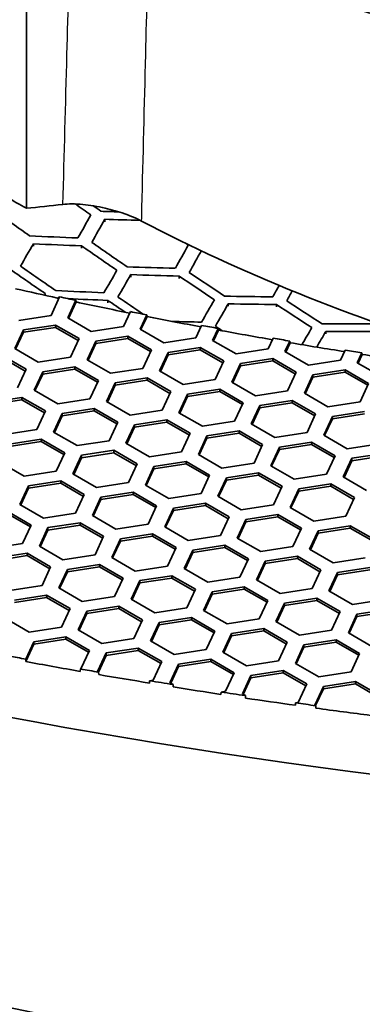
# Model space of a CAD drawing. Units: millimetres. Extents: x 14 to 1080, y -49 to 580.
# Drawn here: x 622 to 634, y 209 to 243 of the extents above; entities that cross this region are included whole.
import ezdxf

# ---------------------------------------------------------------- set-up
doc = ezdxf.new("R2010")
doc.units = ezdxf.units.MM
doc.header["$LTSCALE"] = 2
doc.layers.add('Visible (ISO)', color=7, linetype='Continuous', lineweight=35)
doc.layers.add('Visible Narrow (ISO)', color=7, linetype='Continuous', lineweight=25)

msp = doc.modelspace()

# ---------------------------------------------------------------- linework, layer by layer
at = {"layer": 'Visible (ISO)'}
for p, q in [((625.278, 235.933), (625.278, 236.016)), ((622.803, 235.083), (622.803, 235.167)), ((624.476, 235.011), (624.476, 235.095)), ((628.659, 234.891), (628.659, 234.909)), ((626.184, 234.012), (626.184, 234.096)), ((627.857, 233.965), (627.857, 234.048)), ((623.713, 233.324), (623.415, 232.682)), ((623.684, 233.261), (623.645, 233.284)), ((623.995, 232.592), (624.278, 233.204)), ((624.289, 233.146), (624.024, 232.575)), ((624.278, 233.204), (624.289, 233.146)), ((625.382, 233.118), (625.382, 233.202)), ((626.168, 232.813), (625.926, 232.293)), ((629.564, 232.998), (629.564, 233.082)), ((631.237, 232.975), (631.237, 233.058)), ((623.415, 232.682), (622.3, 232.509)), ((624.811, 232.12), (623.995, 232.592)), ((626.506, 232.203), (626.737, 232.7)), ((626.748, 232.642), (626.536, 232.186)), ((626.737, 232.7), (626.748, 232.642)), ((622.156, 231.53), (622.455, 232.174)), ((622.455, 232.093), (622.186, 231.513)), ((622.455, 232.174), (623.57, 232.347)), ((623.57, 232.265), (622.455, 232.093)), ((622.455, 232.174), (622.455, 232.093)), ((623.57, 232.347), (624.387, 231.876)), ((623.57, 232.347), (623.57, 232.265)), ((624.357, 231.811), (623.57, 232.265)), ((625.926, 232.293), (624.811, 232.12)), ((627.323, 231.732), (626.506, 232.203)), ((628.638, 232.335), (628.438, 231.904)), ((629.018, 231.815), (629.21, 232.229)), ((629.221, 232.171), (629.048, 231.797)), ((629.21, 232.229), (629.221, 232.171)), ((632.945, 232.041), (632.945, 232.124)), ((624.387, 231.876), (624.088, 231.232)), ((624.668, 231.142), (624.967, 231.786)), ((624.967, 231.786), (626.082, 231.958)), ((626.082, 231.877), (624.967, 231.704)), ((624.967, 231.786), (624.967, 231.704)), ((626.082, 231.958), (626.899, 231.487)), ((626.082, 231.958), (626.082, 231.877)), ((626.869, 231.422), (626.082, 231.877)), ((628.438, 231.904), (627.323, 231.732)), ((629.834, 231.343), (629.018, 231.815)), ((631.123, 231.889), (630.95, 231.516)), ((631.53, 231.426), (631.699, 231.791)), ((631.71, 231.732), (631.56, 231.409)), ((631.699, 231.791), (631.71, 231.732)), ((622.973, 231.059), (622.156, 231.53)), ((624.967, 231.704), (624.698, 231.124)), ((626.899, 231.487), (626.6, 230.843)), ((627.179, 230.753), (627.478, 231.397)), ((627.478, 231.397), (628.594, 231.57)), ((628.594, 231.488), (627.478, 231.315)), ((627.478, 231.397), (627.478, 231.315)), ((628.594, 231.57), (629.41, 231.098)), ((628.594, 231.57), (628.594, 231.488)), ((629.38, 231.034), (628.594, 231.488)), ((630.95, 231.516), (629.834, 231.343)), ((632.346, 230.954), (631.53, 231.426)), ((633.623, 231.476), (633.462, 231.127)), ((621.732, 231.286), (622.548, 230.814)), ((622.518, 230.75), (621.732, 231.204)), ((624.088, 231.232), (622.973, 231.059)), ((625.484, 230.67), (624.668, 231.142)), ((627.478, 231.315), (627.209, 230.736)), ((629.41, 231.098), (629.111, 230.454)), ((629.99, 231.008), (631.105, 231.181)), ((631.105, 231.099), (629.99, 230.927)), ((631.105, 231.181), (631.922, 230.709)), ((631.105, 231.181), (631.105, 231.099)), ((631.892, 230.645), (631.105, 231.099)), ((633.462, 231.127), (632.346, 230.954)), ((634.041, 231.037), (634.203, 231.385)), ((634.214, 231.327), (634.071, 231.02)), ((634.203, 231.385), (634.214, 231.327)), ((622.548, 230.814), (622.249, 230.17)), ((622.829, 230.08), (623.128, 230.724)), ((623.128, 230.724), (624.244, 230.897)), ((624.244, 230.815), (623.128, 230.643)), ((623.128, 230.724), (623.128, 230.643)), ((624.244, 230.897), (625.06, 230.425)), ((624.244, 230.897), (624.244, 230.815)), ((625.03, 230.361), (624.244, 230.815)), ((626.6, 230.843), (625.484, 230.67)), ((627.996, 230.282), (627.179, 230.753)), ((629.691, 230.364), (629.99, 231.008)), ((629.99, 230.927), (629.721, 230.347)), ((629.99, 231.008), (629.99, 230.927)), ((631.922, 230.709), (631.623, 230.065)), ((632.501, 230.62), (633.617, 230.792)), ((633.617, 230.711), (632.501, 230.538)), ((633.617, 230.792), (634.433, 230.321)), ((633.617, 230.792), (633.617, 230.711)), ((634.403, 230.257), (633.617, 230.711)), ((634.858, 230.566), (634.041, 231.037)), ((623.128, 230.643), (622.859, 230.063)), ((625.06, 230.425), (624.761, 229.781)), ((625.64, 230.336), (626.755, 230.508)), ((626.755, 230.427), (625.64, 230.254)), ((626.755, 230.508), (627.572, 230.037)), ((626.755, 230.508), (626.755, 230.427)), ((627.542, 229.972), (626.755, 230.427)), ((629.111, 230.454), (627.996, 230.282)), ((630.508, 229.893), (629.691, 230.364)), ((632.203, 229.976), (632.501, 230.62)), ((632.501, 230.538), (632.233, 229.959)), ((632.501, 230.62), (632.501, 230.538)), ((623.646, 229.609), (622.829, 230.08)), ((625.341, 229.692), (625.64, 230.336)), ((625.64, 230.254), (625.371, 229.674)), ((625.64, 230.336), (625.64, 230.254)), ((627.572, 230.037), (627.273, 229.393)), ((628.152, 229.947), (629.267, 230.119)), ((629.267, 230.038), (628.152, 229.865)), ((629.267, 230.119), (630.083, 229.648)), ((629.267, 230.119), (629.267, 230.038)), ((630.054, 229.584), (629.267, 230.038)), ((631.623, 230.065), (630.508, 229.893)), ((634.433, 230.321), (634.134, 229.677)), ((621.29, 229.663), (622.405, 229.835)), ((622.405, 229.754), (621.29, 229.581)), ((622.405, 229.835), (623.222, 229.364)), ((622.405, 229.835), (622.405, 229.754)), ((623.192, 229.299), (622.405, 229.754)), ((624.761, 229.781), (623.646, 229.609)), ((626.157, 229.22), (625.341, 229.692)), ((627.853, 229.303), (628.152, 229.947)), ((628.152, 229.865), (627.883, 229.286)), ((628.152, 229.947), (628.152, 229.865)), ((630.663, 229.558), (631.778, 229.731)), ((631.778, 229.731), (632.595, 229.259)), ((631.778, 229.731), (631.778, 229.649)), ((633.019, 229.504), (632.203, 229.976)), ((623.222, 229.364), (622.923, 228.72)), ((623.801, 229.274), (624.917, 229.447)), ((624.917, 229.365), (623.801, 229.193)), ((624.917, 229.447), (625.733, 228.975)), ((624.917, 229.447), (624.917, 229.365)), ((625.703, 228.911), (624.917, 229.365)), ((627.273, 229.393), (626.157, 229.22)), ((630.083, 229.648), (629.785, 229.004)), ((630.364, 228.914), (630.663, 229.558)), ((630.663, 229.477), (630.394, 228.897)), ((631.778, 229.649), (630.663, 229.477)), ((630.663, 229.558), (630.663, 229.477)), ((632.565, 229.195), (631.778, 229.649)), ((634.134, 229.677), (633.019, 229.504)), ((633.175, 229.17), (634.29, 229.342)), ((623.502, 228.63), (623.801, 229.274)), ((623.801, 229.193), (623.532, 228.613)), ((623.801, 229.274), (623.801, 229.193)), ((626.313, 228.885), (627.428, 229.058)), ((627.428, 229.058), (628.245, 228.587)), ((627.428, 229.058), (627.428, 228.976)), ((628.669, 228.832), (627.853, 229.303)), ((629.785, 229.004), (628.669, 228.832)), ((632.595, 229.259), (632.296, 228.616)), ((632.876, 228.526), (633.175, 229.17)), ((633.175, 229.088), (632.906, 228.508)), ((634.29, 229.26), (633.175, 229.088)), ((633.175, 229.17), (633.175, 229.088)), ((622.923, 228.72), (621.807, 228.547)), ((625.733, 228.975), (625.434, 228.331)), ((626.014, 228.241), (626.313, 228.885)), ((626.313, 228.804), (626.044, 228.224)), ((627.428, 228.976), (626.313, 228.804)), ((626.313, 228.885), (626.313, 228.804)), ((628.215, 228.522), (627.428, 228.976)), ((628.825, 228.497), (629.94, 228.669)), ((629.94, 228.669), (630.756, 228.198)), ((629.94, 228.669), (629.94, 228.588)), ((631.181, 228.443), (630.364, 228.914)), ((621.963, 228.213), (623.078, 228.385)), ((623.078, 228.385), (623.895, 227.914)), ((623.078, 228.385), (623.078, 228.304)), ((624.319, 228.159), (623.502, 228.63)), ((625.434, 228.331), (624.319, 228.159)), ((628.245, 228.587), (627.946, 227.943)), ((628.526, 227.853), (628.825, 228.497)), ((628.825, 228.415), (628.556, 227.836)), ((629.94, 228.588), (628.825, 228.415)), ((628.825, 228.497), (628.825, 228.415)), ((630.727, 228.134), (629.94, 228.588)), ((632.296, 228.616), (631.181, 228.443)), ((633.693, 228.054), (632.876, 228.526)), ((623.078, 228.304), (621.963, 228.131)), ((623.865, 227.85), (623.078, 228.304)), ((624.475, 227.824), (625.59, 227.997)), ((625.59, 227.997), (626.407, 227.525)), ((625.59, 227.997), (625.59, 227.915)), ((626.831, 227.77), (626.014, 228.241)), ((630.756, 228.198), (630.458, 227.554)), ((631.038, 227.464), (631.336, 228.108)), ((631.336, 228.026), (631.067, 227.447)), ((631.336, 228.108), (632.452, 228.281)), ((632.452, 228.199), (631.336, 228.026)), ((631.336, 228.108), (631.336, 228.026)), ((632.452, 228.281), (633.268, 227.809)), ((632.452, 228.281), (632.452, 228.199)), ((633.238, 227.745), (632.452, 228.199)), ((634.808, 228.227), (633.693, 228.054)), ((623.895, 227.914), (623.596, 227.27)), ((624.176, 227.18), (624.475, 227.824)), ((624.475, 227.742), (624.206, 227.163)), ((625.59, 227.915), (624.475, 227.742)), ((624.475, 227.824), (624.475, 227.742)), ((626.377, 227.461), (625.59, 227.915)), ((627.946, 227.943), (626.831, 227.77)), ((629.342, 227.382), (628.526, 227.853)), ((633.268, 227.809), (632.969, 227.165)), ((633.549, 227.076), (633.848, 227.72)), ((633.848, 227.638), (633.579, 227.058)), ((633.848, 227.72), (634.963, 227.892)), ((634.963, 227.81), (633.848, 227.638)), ((633.848, 227.72), (633.848, 227.638)), ((622.48, 227.097), (621.664, 227.569)), ((626.407, 227.525), (626.108, 226.881)), ((626.687, 226.792), (626.986, 227.435)), ((626.986, 227.354), (626.717, 226.774)), ((626.986, 227.435), (628.101, 227.608)), ((628.101, 227.526), (626.986, 227.354)), ((626.986, 227.435), (626.986, 227.354)), ((628.101, 227.608), (628.918, 227.137)), ((628.101, 227.608), (628.101, 227.526)), ((628.888, 227.072), (628.101, 227.526)), ((630.458, 227.554), (629.342, 227.382)), ((631.854, 226.993), (631.038, 227.464)), ((623.596, 227.27), (622.48, 227.097)), ((624.992, 226.709), (624.176, 227.18)), ((628.918, 227.137), (628.619, 226.493)), ((629.199, 226.403), (629.498, 227.047)), ((629.498, 226.965), (629.229, 226.385)), ((629.498, 227.047), (630.613, 227.219)), ((630.613, 227.138), (629.498, 226.965)), ((629.498, 227.047), (629.498, 226.965)), ((630.613, 227.219), (631.43, 226.748)), ((630.613, 227.219), (630.613, 227.138)), ((631.4, 226.683), (630.613, 227.138)), ((632.969, 227.165), (631.854, 226.993)), ((634.365, 226.604), (633.549, 227.076)), ((622.337, 226.119), (622.636, 226.763)), ((622.636, 226.681), (622.367, 226.101)), ((622.636, 226.763), (623.752, 226.935)), ((623.752, 226.853), (622.636, 226.681)), ((622.636, 226.763), (622.636, 226.681)), ((623.752, 226.935), (624.568, 226.464)), ((623.752, 226.935), (623.752, 226.853)), ((624.538, 226.399), (623.752, 226.853)), ((626.108, 226.881), (624.992, 226.709)), ((627.504, 226.32), (626.687, 226.792)), ((631.43, 226.748), (631.131, 226.104)), ((631.71, 226.014), (632.009, 226.658)), ((632.009, 226.658), (633.125, 226.831)), ((633.125, 226.749), (632.009, 226.577)), ((632.009, 226.658), (632.009, 226.577)), ((633.125, 226.831), (633.941, 226.359)), ((633.125, 226.831), (633.125, 226.749)), ((633.911, 226.295), (633.125, 226.749)), ((624.568, 226.464), (624.269, 225.82)), ((624.849, 225.73), (625.148, 226.374)), ((625.148, 226.292), (624.879, 225.713)), ((625.148, 226.374), (626.263, 226.547)), ((626.263, 226.465), (625.148, 226.292)), ((625.148, 226.374), (625.148, 226.292)), ((626.263, 226.547), (627.079, 226.075)), ((626.263, 226.547), (626.263, 226.465)), ((627.05, 226.011), (626.263, 226.465)), ((628.619, 226.493), (627.504, 226.32)), ((630.016, 225.931), (629.199, 226.403)), ((632.009, 226.577), (631.74, 225.997)), ((633.941, 226.359), (633.642, 225.715)), ((623.154, 225.647), (622.337, 226.119)), ((627.079, 226.075), (626.781, 225.431)), ((627.361, 225.341), (627.659, 225.985)), ((627.659, 225.985), (628.775, 226.158)), ((628.775, 226.076), (627.659, 225.904)), ((627.659, 225.985), (627.659, 225.904)), ((628.775, 226.158), (629.591, 225.686)), ((628.775, 226.158), (628.775, 226.076)), ((629.561, 225.622), (628.775, 226.076)), ((631.131, 226.104), (630.016, 225.931)), ((632.527, 225.543), (631.71, 226.014)), ((621.913, 225.874), (622.73, 225.402)), ((622.7, 225.338), (621.913, 225.792)), ((624.269, 225.82), (623.154, 225.647)), ((625.665, 225.259), (624.849, 225.73)), ((627.659, 225.904), (627.39, 225.324)), ((629.591, 225.686), (629.292, 225.042)), ((629.872, 224.953), (630.171, 225.597)), ((630.171, 225.597), (631.286, 225.769)), ((631.286, 225.688), (630.171, 225.515)), ((630.171, 225.597), (630.171, 225.515)), ((631.286, 225.769), (632.103, 225.298)), ((631.286, 225.769), (631.286, 225.688)), ((632.073, 225.233), (631.286, 225.688)), ((633.642, 225.715), (632.527, 225.543)), ((622.73, 225.402), (622.431, 224.758)), ((623.01, 224.669), (623.309, 225.313)), ((623.309, 225.313), (624.424, 225.485)), ((624.424, 225.403), (623.309, 225.231)), ((623.309, 225.313), (623.309, 225.231)), ((624.424, 225.485), (625.241, 225.014)), ((624.424, 225.485), (624.424, 225.403)), ((625.211, 224.949), (624.424, 225.403)), ((626.781, 225.431), (625.665, 225.259)), ((628.177, 224.87), (627.361, 225.341)), ((630.171, 225.515), (629.902, 224.936)), ((632.103, 225.298), (631.804, 224.654)), ((632.683, 225.208), (633.798, 225.38)), ((633.798, 225.299), (632.683, 225.126)), ((633.798, 225.38), (634.615, 224.909)), ((633.798, 225.38), (633.798, 225.299)), ((634.585, 224.845), (633.798, 225.299)), ((623.309, 225.231), (623.04, 224.651)), ((625.241, 225.014), (624.942, 224.37)), ((625.522, 224.28), (625.821, 224.924)), ((625.821, 224.924), (626.936, 225.096)), ((626.936, 225.015), (625.821, 224.842)), ((625.821, 224.924), (625.821, 224.842)), ((626.936, 225.096), (627.753, 224.625)), ((626.936, 225.096), (626.936, 225.015)), ((627.723, 224.561), (626.936, 225.015)), ((629.292, 225.042), (628.177, 224.87)), ((630.689, 224.481), (629.872, 224.953)), ((632.384, 224.564), (632.683, 225.208)), ((632.683, 225.126), (632.414, 224.547)), ((632.683, 225.208), (632.683, 225.126)), ((622.431, 224.758), (621.315, 224.586)), ((623.827, 224.197), (623.01, 224.669)), ((625.821, 224.842), (625.552, 224.263)), ((627.753, 224.625), (627.454, 223.981)), ((628.332, 224.535), (629.448, 224.708)), ((629.448, 224.626), (628.332, 224.454)), ((629.448, 224.708), (630.264, 224.236)), ((629.448, 224.708), (629.448, 224.626)), ((630.234, 224.172), (629.448, 224.626)), ((631.804, 224.654), (630.689, 224.481)), ((633.2, 224.093), (632.384, 224.564)), ((621.471, 224.251), (622.586, 224.424)), ((622.586, 224.342), (621.471, 224.169)), ((622.586, 224.424), (623.402, 223.952)), ((622.586, 224.424), (622.586, 224.342)), ((623.373, 223.888), (622.586, 224.342)), ((624.942, 224.37), (623.827, 224.197)), ((626.339, 223.808), (625.522, 224.28)), ((628.034, 223.891), (628.332, 224.535)), ((628.332, 224.454), (628.063, 223.874)), ((628.332, 224.535), (628.332, 224.454)), ((630.264, 224.236), (629.965, 223.592)), ((630.844, 224.146), (631.96, 224.319)), ((631.96, 224.237), (630.844, 224.065)), ((631.96, 224.319), (632.776, 223.848)), ((631.96, 224.319), (631.96, 224.237)), ((632.746, 223.783), (631.96, 224.237)), ((634.316, 224.265), (633.2, 224.093)), ((623.402, 223.952), (623.104, 223.308)), ((623.983, 223.862), (625.098, 224.035)), ((625.098, 223.953), (623.983, 223.781)), ((625.098, 224.035), (625.914, 223.563)), ((625.098, 224.035), (625.098, 223.953)), ((625.884, 223.499), (625.098, 223.953)), ((627.454, 223.981), (626.339, 223.808)), ((628.85, 223.42), (628.034, 223.891)), ((630.545, 223.503), (630.844, 224.146)), ((630.844, 224.065), (630.575, 223.485)), ((630.844, 224.146), (630.844, 224.065)), ((633.356, 223.758), (634.471, 223.931)), ((623.684, 223.218), (623.983, 223.862)), ((623.983, 223.781), (623.714, 223.201)), ((623.983, 223.862), (623.983, 223.781)), ((625.914, 223.563), (625.616, 222.92)), ((626.494, 223.474), (627.609, 223.646)), ((627.609, 223.565), (626.494, 223.392)), ((627.609, 223.646), (628.426, 223.175)), ((627.609, 223.646), (627.609, 223.565)), ((628.396, 223.111), (627.609, 223.565)), ((629.965, 223.592), (628.85, 223.42)), ((632.776, 223.848), (632.477, 223.204)), ((633.057, 223.114), (633.356, 223.758)), ((633.356, 223.676), (633.087, 223.097)), ((634.471, 223.849), (633.356, 223.676)), ((633.356, 223.758), (633.356, 223.676)), ((623.104, 223.308), (621.988, 223.136)), ((624.5, 222.747), (623.684, 223.218)), ((626.195, 222.83), (626.494, 223.474)), ((626.494, 223.392), (626.225, 222.813)), ((626.494, 223.474), (626.494, 223.392)), ((629.006, 223.085), (630.121, 223.258)), ((630.121, 223.258), (630.938, 222.786)), ((630.121, 223.258), (630.121, 223.176)), ((631.362, 223.031), (630.545, 223.503)), ((632.477, 223.204), (631.362, 223.031)), ((622.144, 222.801), (623.259, 222.973)), ((623.259, 222.892), (622.144, 222.719)), ((623.259, 222.973), (624.076, 222.502)), ((623.259, 222.973), (623.259, 222.892)), ((624.046, 222.438), (623.259, 222.892)), ((625.616, 222.92), (624.5, 222.747)), ((628.426, 223.175), (628.127, 222.531)), ((628.707, 222.441), (629.006, 223.085)), ((629.006, 223.003), (628.737, 222.424)), ((630.121, 223.176), (629.006, 223.003)), ((629.006, 223.085), (629.006, 223.003)), ((630.908, 222.722), (630.121, 223.176)), ((631.517, 222.697), (632.633, 222.869)), ((632.633, 222.869), (633.449, 222.398)), ((632.633, 222.869), (632.633, 222.787)), ((633.873, 222.643), (633.057, 223.114)), ((624.655, 222.412), (625.771, 222.585)), ((625.771, 222.503), (624.655, 222.331)), ((625.771, 222.585), (626.587, 222.114)), ((625.771, 222.585), (625.771, 222.503)), ((626.557, 222.049), (625.771, 222.503)), ((627.012, 222.358), (626.195, 222.83)), ((628.127, 222.531), (627.012, 222.358)), ((630.938, 222.786), (630.639, 222.142)), ((631.218, 222.053), (631.517, 222.697)), ((631.517, 222.615), (631.248, 222.035)), ((632.633, 222.787), (631.517, 222.615)), ((631.517, 222.697), (631.517, 222.615)), ((633.419, 222.333), (632.633, 222.787)), ((634.989, 222.815), (633.873, 222.643)), ((624.076, 222.502), (623.777, 221.858)), ((624.357, 221.768), (624.655, 222.412)), ((624.655, 222.331), (624.386, 221.751)), ((624.655, 222.412), (624.655, 222.331)), ((627.167, 222.024), (628.283, 222.196)), ((628.283, 222.196), (629.099, 221.725)), ((628.283, 222.196), (628.283, 222.114)), ((629.523, 221.97), (628.707, 222.441)), ((633.449, 222.398), (633.15, 221.754)), ((633.73, 221.664), (634.029, 222.308)), ((634.029, 222.226), (633.76, 221.647)), ((634.029, 222.308), (635.144, 222.48)), ((635.144, 222.399), (634.029, 222.226)), ((634.029, 222.308), (634.029, 222.226)), ((622.662, 221.686), (621.845, 222.157)), ((623.777, 221.858), (622.662, 221.686)), ((626.587, 222.114), (626.288, 221.47)), ((626.868, 221.38), (627.167, 222.024)), ((627.167, 221.942), (626.898, 221.362)), ((628.283, 222.114), (627.167, 221.942)), ((627.167, 222.024), (627.167, 221.942)), ((629.069, 221.66), (628.283, 222.114)), ((630.639, 222.142), (629.523, 221.97)), ((632.035, 221.581), (631.218, 222.053)), ((622.817, 221.351), (623.932, 221.523)), ((623.932, 221.523), (624.749, 221.052)), ((623.932, 221.523), (623.932, 221.442)), ((625.173, 221.297), (624.357, 221.768)), ((629.099, 221.725), (628.8, 221.081)), ((629.38, 220.991), (629.679, 221.635)), ((629.679, 221.553), (629.41, 220.974)), ((629.679, 221.635), (630.794, 221.808)), ((630.794, 221.726), (629.679, 221.553)), ((629.679, 221.635), (629.679, 221.553)), ((630.794, 221.808), (631.611, 221.336)), ((630.794, 221.808), (630.794, 221.726)), ((631.581, 221.272), (630.794, 221.726)), ((633.15, 221.754), (632.035, 221.581)), ((634.547, 221.192), (633.73, 221.664)), ((622.817, 221.269), (622.536, 220.665)), ((622.538, 220.749), (622.817, 221.351)), ((623.932, 221.442), (622.817, 221.269)), ((622.817, 221.351), (622.817, 221.269)), ((624.719, 220.988), (623.932, 221.442)), ((626.288, 221.47), (625.173, 221.297)), ((627.685, 220.908), (626.868, 221.38)), ((631.611, 221.336), (631.312, 220.692)), ((631.892, 220.602), (632.191, 221.246)), ((632.191, 221.165), (631.922, 220.585)), ((632.191, 221.246), (633.306, 221.419)), ((633.306, 221.337), (632.191, 221.165)), ((632.191, 221.246), (632.191, 221.165)), ((633.306, 221.419), (634.122, 220.947)), ((633.306, 221.419), (633.306, 221.337)), ((634.093, 220.883), (633.306, 221.337)), ((624.749, 221.052), (624.45, 220.408)), ((625.03, 220.318), (625.329, 220.962)), ((625.329, 220.88), (625.06, 220.301)), ((625.329, 220.962), (626.444, 221.135)), ((626.444, 221.053), (625.329, 220.88)), ((625.329, 220.962), (625.329, 220.88)), ((626.444, 221.135), (627.261, 220.663)), ((626.444, 221.135), (626.444, 221.053)), ((627.231, 220.599), (626.444, 221.053)), ((628.8, 221.081), (627.685, 220.908)), ((630.196, 220.52), (629.38, 220.991)), ((634.122, 220.947), (633.824, 220.303)), ((622.536, 220.665), (622.538, 220.749)), ((627.261, 220.663), (626.962, 220.019)), ((627.541, 219.93), (627.84, 220.574)), ((627.84, 220.492), (627.571, 219.912)), ((627.84, 220.574), (628.956, 220.746)), ((628.956, 220.665), (627.84, 220.492)), ((627.84, 220.574), (627.84, 220.492)), ((628.956, 220.746), (629.772, 220.275)), ((628.956, 220.746), (628.956, 220.665)), ((629.742, 220.21), (628.956, 220.665)), ((631.312, 220.692), (630.196, 220.52)), ((632.708, 220.131), (631.892, 220.602)), ((624.441, 220.407), (624.431, 220.324)), ((624.45, 220.408), (624.441, 220.407)), ((625.065, 220.298), (625.03, 220.318)), ((625.073, 220.212), (625.065, 220.298)), ((629.772, 220.275), (629.473, 219.631)), ((630.053, 219.541), (630.352, 220.185)), ((630.352, 220.185), (631.467, 220.357)), ((631.467, 220.276), (630.352, 220.103)), ((630.352, 220.185), (630.352, 220.103)), ((631.467, 220.357), (632.284, 219.886)), ((631.467, 220.357), (631.467, 220.276)), ((632.254, 219.822), (631.467, 220.276)), ((633.824, 220.303), (632.708, 220.131)), ((626.836, 220), (626.826, 219.917)), ((626.962, 220.019), (626.836, 220)), ((627.648, 219.868), (627.541, 219.93)), ((627.655, 219.782), (627.648, 219.868)), ((630.352, 220.103), (630.083, 219.524)), ((632.284, 219.886), (631.985, 219.242)), ((632.565, 219.152), (632.864, 219.796)), ((632.864, 219.796), (633.979, 219.969)), ((633.979, 219.887), (632.864, 219.715)), ((632.864, 219.796), (632.864, 219.715)), ((633.979, 219.969), (634.795, 219.497)), ((633.979, 219.969), (633.979, 219.887)), ((634.765, 219.433), (633.979, 219.887)), ((629.32, 219.607), (629.31, 219.524)), ((629.473, 219.631), (629.32, 219.607)), ((630.157, 219.481), (630.053, 219.541)), ((630.164, 219.395), (630.157, 219.481)), ((632.864, 219.715), (632.595, 219.135)), ((631.902, 219.229), (631.892, 219.146)), ((631.985, 219.242), (631.902, 219.229)), ((632.599, 219.133), (632.565, 219.152)), ((632.606, 219.047), (632.599, 219.133))]:
    msp.add_line(p, q, dxfattribs=at)
for centre, major_axis, ratio, start_param, end_param in [((664.111, 293.693), (-136.5, 0), 0.57735, 6.246119, 9.461844), ((664.111, 280.082), (-60.84, 0), 0.57735, 5.897507, 8.23966), ((664.111, 278.717), (-63.199, 0), 0.57735, 5.881966, 8.255201), ((664.111, 277.084), (-63.199, 0), 0.57735, 0, 1.986589), ((664.111, 275.322), (-122.911, 0), 0.57735, 0.327031, 1.758453), ((664.111, 273.637), (60.519, 0), 0.57735, 3.987305, 4.215743), ((664.111, 261.163), (-59.718, 0), 0.57735, 0.7695, 0.801296), ((669.946, 371.569), (-81.621, -127.96), 0.546343, 0.405898, 0.418909), ((639.186, 375.993), (91.281, -158.103), 0.57735, 5.381907, 5.386077), ((637.064, 374.768), (-90.978, 157.579), 0.57735, 2.234527, 2.244111), ((639.539, 376.197), (-91.329, 158.186), 0.57735, 2.242439, 2.244543), ((664.046, 390.523), (-168.655, -78.273), 0.788675, 1.001603, 1.005116), ((630.062, 395.651), (-27.91, -180.415), 0.211325, 0.510652, 0.520204), ((630.545, 395.576), (27.925, 180.51), 0.211325, 3.652308, 3.661855), ((664.176, 390.244), (168.655, 78.273), 0.788675, 4.143195, 4.150204), ((664.111, 259.895), (55.945, 0), 0.57735, 3.976507, 4.225013), ((628.855, 395.838), (27.873, 180.172), 0.211325, 3.635313, 3.644899), ((664.499, 389.547), (-168.65, -78.271), 0.788675, 0.984865, 0.994433), ((664.629, 389.268), (168.645, 78.269), 0.788675, 4.126451, 4.13602), ((638.302, 375.483), (-91.158, 157.89), 0.57735, 2.2515, 2.261048), ((640.423, 376.707), (91.445, -158.388), 0.57735, 5.402166, 5.402941), ((637.948, 375.279), (91.107, -157.803), 0.57735, 5.393035, 5.402588), ((633.443, 395.128), (-28.008, -181.049), 0.211325, 0.511078, 0.520597), ((633.926, 395.053), (28.021, 181.134), 0.211325, 3.652728, 3.661631), ((635.473, 373.85), (90.734, -157.157), 0.57735, 5.392602, 5.402195), ((635.827, 374.054), (-90.79, 157.253), 0.57735, 2.251074, 2.260661), ((631.753, 395.39), (-27.961, -180.741), 0.211325, 0.494158, 0.503713), ((664.952, 388.571), (-168.629, -78.261), 0.788675, 1.001569, 1.011102), ((639.539, 376.197), (-91.329, 158.186), 0.57735, 2.268368, 2.277884), ((632.236, 395.315), (27.975, 180.83), 0.211325, 3.635819, 3.645369), ((665.082, 388.292), (168.621, 78.257), 0.788675, 4.14315, 4.152684), ((639.186, 375.993), (91.281, -158.103), 0.57735, 5.409915, 5.419435), ((664.111, 295.653), (115.357, 0), 0.57735, 4.340444, 4.353973), ((665.405, 387.595), (-168.594, -78.245), 0.788675, 0.984786, 0.994358), ((636.824, 394.605), (-28.096, -181.614), 0.211325, 0.511456, 0.516165), ((637.307, 394.53), (28.107, 181.69), 0.211325, 3.653099, 3.657208), ((630.062, 395.651), (-27.91, -180.415), 0.211325, 0.48612, 0.48672), ((664.111, 295.734), (115.399, 0), 0.57735, 4.354743, 4.359965), ((665.535, 387.316), (168.581, 78.239), 0.788675, 4.128094, 4.135933), ((664.111, 295.653), (115.357, 0), 0.57735, 4.359932, 4.37701), ((636.711, 374.564), (90.925, -157.487), 0.57735, 5.40957, 5.414271), ((637.064, 374.768), (-90.978, 157.579), 0.57735, 2.268029, 2.274912), ((635.133, 394.867), (-28.053, -181.34), 0.211325, 0.494616, 0.504139), ((665.405, 387.595), (-168.594, -78.245), 0.788675, 1.018197, 1.0277), ((640.777, 376.912), (-91.491, 158.467), 0.57735, 2.285142, 2.294628), ((664.111, 295.734), (115.399, 0), 0.57735, 4.377355, 4.382572), ((635.616, 394.792), (28.066, 181.42), 0.211325, 3.63627, 3.645788), ((665.535, 387.316), (168.581, 78.239), 0.788675, 4.159774, 4.169278), ((640.423, 376.707), (91.445, -158.388), 0.57735, 5.426699, 5.43619), ((664.111, 295.653), (115.357, 0), 0.57735, 4.382548, 4.399598), ((665.858, 386.619), (-168.544, -78.221), 0.788675, 1.005158, 1.010995), ((664.111, 295.734), (115.399, 0), 0.57735, 4.399934, 4.40514), ((638.302, 375.483), (-91.158, 157.89), 0.57735, 2.284882, 2.286751), ((664.111, 295.653), (115.357, 0), 0.57735, 4.405123, 4.422155), ((638.514, 394.344), (-28.136, -181.872), 0.211325, 0.497285, 0.504514), ((638.997, 394.269), (28.147, 181.942), 0.211325, 3.63953, 3.646157), ((665.858, 386.619), (-168.544, -78.221), 0.788675, 1.034759, 1.044235), ((665.988, 386.341), (168.527, 78.214), 0.788675, 4.176333, 4.18581), ((664.111, 295.734), (115.399, 0), 0.57735, 4.422483, 4.427689), ((664.111, 295.653), (115.357, 0), 0.57735, 4.427681, 4.444703), ((664.111, 295.734), (115.399, 0), 0.57735, 4.445022, 4.450221), ((664.111, 295.653), (115.357, 0), 0.57735, 4.450221, 4.467242), ((664.111, 250.776), (-102.381, 0), 0.57735, 0.359506, 1.21129), ((664.111, 254.859), (102.25, 0), 0.57735, 3.629195, 4.390647), ((664.111, 254.859), (101.07, 0), 0.57735, 3.67384, 4.386672), ((664.111, 254.909), (-100.75, 0), 0.57735, 0.547175, 1.24398), ((664.111, 254.909), (100.5, 0), 0.57735, 3.698603, 4.384712), ((664.111, 274.26), (121.561, 0), 0.57735, 3.96118, 4.844643), ((664.111, 295.734), (-136.369, 0), 0.57735, 1.256601, 1.261006), ((664.111, 295.653), (-136.374, 0), 0.57735, 1.261008, 1.275562), ((664.111, 295.734), (-136.369, 0), 0.57735, 1.275623, 1.280405), ((664.111, 295.653), (-136.374, 0), 0.57735, 1.280476, 1.293871), ((664.111, 295.734), (-136.369, 0), 0.57735, 1.293935, 1.300114), ((664.111, 295.653), (-136.374, 0), 0.57735, 1.300182, 1.312751), ((664.111, 295.734), (-136.369, 0), 0.57735, 1.312818, 1.319159), ((664.111, 295.653), (-136.374, 0), 0.57735, 1.319224, 1.332284), ((664.111, 295.734), (-136.369, 0), 0.57735, 1.332354, 1.337609), ((664.111, 295.653), (-136.374, 0), 0.57735, 1.337672, 1.351975), ((664.111, 259.866), (100.659, 0), 0.57735, 4.071528, 4.371404)]:
    msp.add_ellipse(centre, major_axis=major_axis, ratio=ratio, start_param=start_param, end_param=end_param, dxfattribs=at)
msp.add_open_spline([(622.571, 246.759), (622.564, 241.548), (622.56, 236.399)], degree=2, dxfattribs=at)
msp.add_open_spline([(623.819, 236.535), (624.016, 236.557), (624.254, 236.557), (624.763, 236.51), (625.026, 236.467), (625.523, 236.351), (625.752, 236.285), (626.186, 236.13), (626.385, 236.044), (626.559, 235.954)], degree=3, knots=[0, 0, 0, 0, 0.0920757, 0.0920757, 0.1756566, 0.1756566, 0.2471219, 0.2471219, 0.3176452, 0.3176452, 0.3176452, 0.3176452], dxfattribs=at)
msp.add_rational_spline([(623.645, 233.284), (623.678, 233.302), (623.712, 233.321)], [1, 1.00000009226, 1.00000001364], degree=2, dxfattribs=at)
at = {"layer": 'Visible Narrow (ISO)'}
for points, knots in [([(624.105, 247.42), (624.095, 247.059), (624.086, 246.698), (624.036, 244.801), (623.995, 243.268), (623.955, 241.736), (623.91, 240), (623.864, 238.266), (623.819, 236.535)], [-1.10243752, -1.10243752, -1.10243752, -1.10243752, -1.10136246, -1.10136246, -1.09678777, -1.09678777, -1.09678777, -1.09160212, -1.09160212, -1.09160212, -1.09160212]), ([(626.559, 235.954), (626.562, 236.111), (626.566, 236.268), (626.613, 238.194), (626.656, 239.965), (626.7, 241.739), (626.736, 243.199), (626.772, 244.66), (626.808, 246.123)], [1.09102457, 1.09102457, 1.09102457, 1.09102457, 1.09149461, 1.09149461, 1.09678777, 1.09678777, 1.09678777, 1.10114422, 1.10114422, 1.10114422, 1.10114422])]:
    msp.add_open_spline(points, degree=3, knots=knots, dxfattribs=at)

doc.saveas('drawing.dxf')
